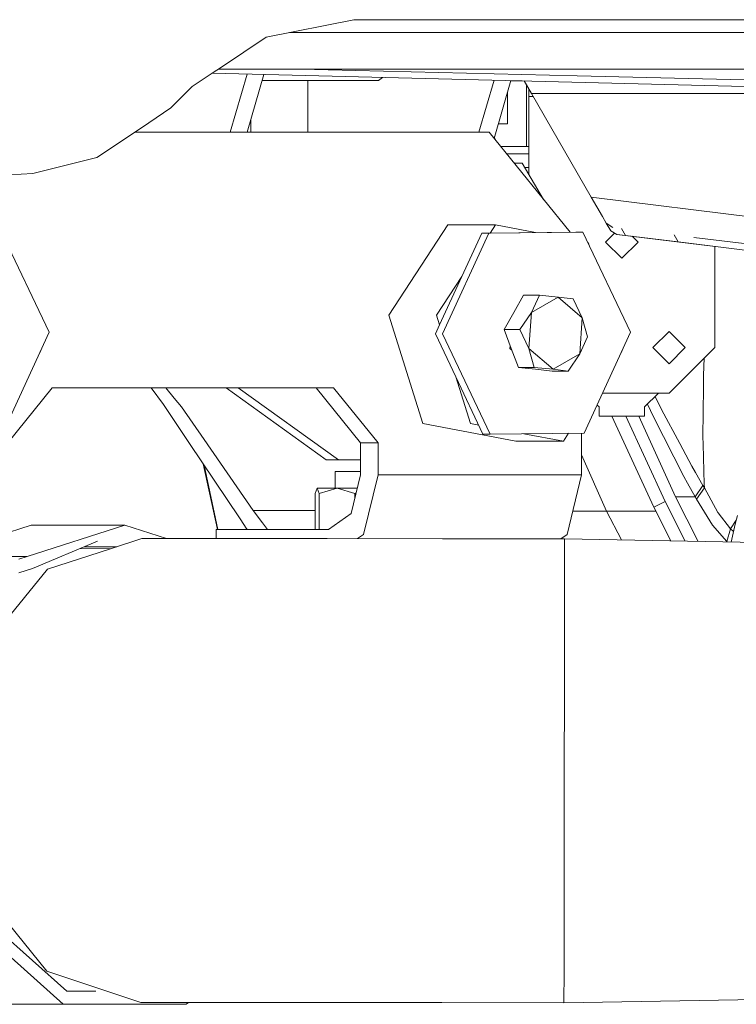
# Model space of a CAD drawing. Units: millimetres. Extents: x -1525 to 1877, y 168 to 4017.
# Drawn here: x -1045 to -888, y 1373 to 1589 of the extents above; entities that cross this region are included whole.
import ezdxf

# ---------------------------------------------------------------- set-up
doc = ezdxf.new("R2010")
doc.units = ezdxf.units.MM
doc.layers.add('1', color=7, linetype='Continuous', true_color=0xffffff)

msp = doc.modelspace()

# ---------------------------------------------------------------- linework, layer by layer
at = {"layer": '1', "color": 18, "linetype": 'Continuous', "lineweight": 13}
for p, q in [((-990.623474, 1584.993951), (-971.48931, 1588.799946)), ((-971.48931, 1588.799946), (-962.995223, 1588.799946)), ((-962.995158, 1588.799946), (-944.999993, 1588.799946)), ((-817.4842, 1588.799946), (-944.999993, 1588.799946)), ((-1000.452027, 1578.426721), (-990.623474, 1584.993951)), ((-963.377919, 1585.999958), (-985.565899, 1585.999958)), ((-957.464492, 1585.999958), (-963.37782, 1585.999958)), ((-860.246539, 1585.999958), (-957.464428, 1585.999958)), ((-1002.473221, 1577.076202), (-1000.452071, 1578.426692)), ((-1000.452055, 1578.426703), (-1000.452045, 1578.426709)), ((-1003.999889, 1576.056115), (-1002.473248, 1577.076185)), ((-694.820542, 1569.481269), (-1002.473325, 1577.076133)), ((-694.82061, 1569.48128), (-1002.473283, 1577.076161)), ((-983.165503, 1577.999942), (-1001.090747, 1577.999942)), ((-998.532291, 1564.154379), (-994.8171, 1576.887128)), ((-994.844738, 1564.154379), (-991.155932, 1576.796746)), ((-983.165085, 1577.999942), (-983.165245, 1577.999942)), ((-900.791452, 1577.999942), (-983.164452, 1577.999942)), ((-922.567224, 1576.504046), (-983.162819, 1577.999942)), ((-983.162807, 1577.999942), (-922.567218, 1576.504047)), ((-740.179009, 1572.001512), (-922.567205, 1576.504046)), ((-922.567199, 1576.504046), (-740.179069, 1572.001515)), ((-871.859811, 1577.999942), (-900.791429, 1577.999942)), ((-1011.530101, 1569.469921), (-1006.844699, 1574.155323)), ((-1006.844699, 1574.155323), (-1003.999889, 1576.056115)), ((-991.532801, 1575.50513), (-981.5135, 1575.50513)), ((-981.5135, 1575.50513), (-966.038644, 1575.50513)), ((-981.5135, 1564.154379), (-981.5135, 1575.50513)), ((-966.038644, 1575.50513), (-965.140103, 1576.154507)), ((-944.038506, 1564.154379), (-940.71303, 1575.551489)), ((-940.743759, 1562.808123), (-937.051842, 1575.461107)), ((-934.576009, 1575.399987), (-937.069675, 1575.399987)), ((-932.527602, 1572.6), (-934.13795, 1575.389173)), ((-933.100998, 1573.593141), (-934.13795, 1575.389173)), ((-933.100998, 1573.593157), (-934.137922, 1575.389173)), ((-932.527602, 1572.6), (-934.137921, 1575.389173)), ((-933.606207, 1560.999982), (-933.606207, 1574.468178)), ((-937.797725, 1565.999977), (-937.797725, 1572.904806)), ((-933.100998, 1572.000019), (-933.100998, 1573.593141)), ((-933.100998, 1572.000019), (-933.100998, 1554.906231)), ((-933.100998, 1572.000019), (-932.181204, 1572.000019)), ((-880.438685, 1572.6), (-932.527602, 1572.6)), ((-919.435322, 1549.923413), (-932.527602, 1572.6)), ((-1018.000066, 1565.146916), (-1011.530101, 1569.469921)), ((-994.046867, 1564.154379), (-994.046867, 1566.888861)), ((-937.797725, 1565.999977), (-939.812432, 1565.999977)), ((-1027.751148, 1558.631293), (-1018.000066, 1565.146916)), ((-1019.485466, 1564.154379), (-941.835403, 1564.154379)), ((-941.835403, 1564.154379), (-924.059864, 1542.23293)), ((-940.595453, 1562.625226), (-940.617157, 1563.242017)), ((-939.277584, 1560.999982), (-933.606207, 1560.999982)), ((-933.100998, 1559.399955), (-937.980163, 1559.399955)), ((-933.606207, 1560.999982), (-933.100998, 1560.999982)), ((-1041.807115, 1555.083863), (-1027.751148, 1558.631293)), ((-934.562981, 1557.404391), (-936.362012, 1557.404391)), ((-929.897204, 1549.431752), (-934.562981, 1557.404391)), ((-1041.807115, 1555.083863), (-1046.885431, 1554.825298)), ((-933.975149, 1556.399934), (-933.100998, 1556.399934)), ((-933.155839, 1554.99994), (-933.100998, 1554.99994)), ((-933.100998, 1554.957314), (-933.120402, 1554.99994)), ((-919.435322, 1549.923413), (-916.99034, 1545.688622)), ((-858.60002, 1542.453809), (-919.435322, 1549.923413)), ((-916.151106, 1544.234984), (-916.99034, 1545.688622)), ((-914.741576, 1543.302052), (-916.151106, 1544.234984)), ((-915.176272, 1542.546622), (-916.151106, 1544.234984)), ((-1048.631608, 1542.244069), (-1038.202941, 1520.340912)), ((-963.753223, 1524.056308), (-950.837314, 1543.841355)), ((-952.031136, 1519.967906), (-941.864252, 1542.057626)), ((-940.432072, 1543.841355), (-950.837314, 1543.841355)), ((-943.425, 1542.057626), (-947.795482, 1532.561822)), ((-943.425, 1542.057626), (-941.585641, 1542.074277)), ((-921.268582, 1542.244069), (-941.864252, 1542.057626)), ((-941.585641, 1542.074277), (-940.432072, 1543.841355)), ((-941.585641, 1542.074277), (-922.82939, 1542.244069)), ((-931.682971, 1542.163922), (-940.432072, 1543.841355)), ((-921.268582, 1542.244069), (-922.82939, 1542.244069)), ((-921.268582, 1542.244069), (-910.839796, 1520.340912)), ((-916.300476, 1540.105574), (-914.343723, 1542.062359)), ((-913.86503, 1541.783921), (-915.176272, 1542.546622)), ((-913.86503, 1541.783921), (-911.958694, 1541.549914)), ((-892.269417, 1539.132317), (-913.86503, 1541.783921)), ((-911.958694, 1541.549914), (-912.83514, 1543.067973)), ((-920.080364, 1539.939396), (-920.180385, 1539.958573)), ((-919.904463, 1539.379064), (-920.080364, 1539.939396)), ((-916.300476, 1540.105574), (-912.750483, 1536.55564)), ((-909.20049, 1540.105574), (-912.750483, 1536.55564)), ((-900.42001, 1540.133111), (-911.958694, 1541.549914)), ((-909.20049, 1540.105574), (-910.460834, 1541.365939)), ((-900.420022, 1540.133133), (-901.296484, 1541.65122)), ((-882.03007, 1537.875049), (-900.42001, 1540.133111)), ((-896.980941, 1541.121343), (-882.906556, 1539.393179)), ((-892.400026, 1540.558884), (-892.400026, 1540.558862)), ((-892.400026, 1539.148354), (-892.400026, 1516.999952)), ((-953.347981, 1524.056308), (-947.795482, 1532.561822)), ((-947.795482, 1532.561822), (-952.683868, 1521.940763)), ((-936.414838, 1524.699561), (-934.286952, 1528.456561)), ((-934.286952, 1528.456561), (-930.818498, 1528.456561)), ((-932.531416, 1524.699561), (-930.818498, 1528.456561)), ((-932.531416, 1524.699561), (-926.701367, 1528.062575)), ((-930.818498, 1528.456561), (-926.701367, 1528.062575)), ((-926.701367, 1528.062575), (-921.424687, 1523.517363)), ((-926.701367, 1528.062575), (-923.413992, 1527.668469)), ((-923.413992, 1527.668469), (-921.424687, 1523.517363)), ((-936.414838, 1524.699561), (-938.542664, 1520.942561)), ((-935.07421, 1520.942561), (-932.531416, 1524.699561)), ((-933.084905, 1516.791455), (-932.531416, 1524.699561)), ((-956.317365, 1500.369422), (-963.753223, 1524.056308)), ((-952.683868, 1521.940763), (-953.347981, 1524.056308)), ((-921.424687, 1523.517363), (-921.978176, 1515.609257)), ((-921.424687, 1523.517363), (-920.265198, 1519.366257)), ((-1048.369825, 1498.251192), (-1038.202941, 1520.340912)), ((-952.683868, 1521.940763), (-953.591883, 1519.967906)), ((-938.542664, 1520.942561), (-935.07421, 1520.942561)), ((-936.968267, 1516.791455), (-938.542664, 1520.942561)), ((-933.084905, 1516.791455), (-935.07421, 1520.942561)), ((-921.00668, 1498.251192), (-910.839796, 1520.340912)), ((-905.95001, 1516.999952), (-902.400017, 1520.550005)), ((-902.400017, 1520.550005), (-898.850024, 1516.999952)), ((-953.591883, 1519.967906), (-949.10871, 1510.552026)), ((-952.031136, 1519.967906), (-941.602349, 1498.064749)), ((-920.265198, 1519.366257), (-921.978176, 1515.609257)), ((-1039.999664, 1516.316049), (-1040.190999, 1516.021435)), ((-1039.999664, 1516.316049), (-1040.022365, 1516.387826)), ((-937.265575, 1516.791455), (-937.19988, 1517.402133)), ((-937.265575, 1516.791455), (-936.835152, 1516.44048)), ((-936.968267, 1516.791455), (-935.39387, 1512.64035)), ((-931.925416, 1512.64035), (-933.084905, 1516.791455)), ((-927.808285, 1512.246363), (-933.084905, 1516.791455)), ((-912.644506, 1516.25251), (-912.905528, 1515.852669)), ((-912.644506, 1516.25251), (-912.675726, 1516.351963)), ((-905.95001, 1516.999952), (-902.400017, 1513.450019)), ((-902.400017, 1506.999962), (-892.400026, 1516.999952)), ((-902.400017, 1513.450019), (-898.850024, 1516.999952)), ((-927.808285, 1512.246363), (-921.978176, 1515.609257)), ((-924.52091, 1511.852257), (-921.978176, 1515.609257)), ((-894.748944, 1514.651035), (-894.873619, 1510.959856)), ((-935.39387, 1512.64035), (-931.925416, 1512.64035)), ((-931.691647, 1512.246363), (-935.39387, 1512.64035)), ((-927.808285, 1512.246363), (-931.925416, 1512.64035)), ((-931.691647, 1512.246363), (-927.989423, 1511.852257)), ((-927.989423, 1511.852257), (-924.52091, 1511.852257)), ((-927.808285, 1512.246363), (-924.52091, 1511.852257)), ((-945.912182, 1500.369422), (-949.10871, 1510.552026)), ((-949.10871, 1510.552026), (-943.163157, 1498.064749)), ((-894.873619, 1510.959856), (-894.894838, 1508.284681)), ((-1037.51868, 1508.154385), (-1047.249019, 1496.15442)), ((-1037.51868, 1508.154385), (-975.892127, 1508.154385)), ((-1015.869428, 1508.154385), (-1013.134658, 1504.509442)), ((-1012.607077, 1508.154385), (-1010.802209, 1505.940549)), ((-977.481127, 1492.404453), (-999.398852, 1508.154385)), ((-996.765463, 1508.154385), (-974.847615, 1492.404453)), ((-979.696095, 1508.154385), (-969.965577, 1496.15442)), ((-975.892127, 1508.154385), (-966.161668, 1496.15442)), ((-894.894838, 1508.284681), (-894.980967, 1497.434132)), ((-1010.802209, 1505.940549), (-1009.211957, 1503.989927)), ((-916.980023, 1506.999962), (-904.750526, 1506.999962)), ((-904.750526, 1506.999962), (-907.750487, 1503.999941)), ((-905.465362, 1506.285112), (-904.061913, 1503.465526)), ((-904.750526, 1506.999962), (-902.400017, 1506.999962)), ((-1009.050071, 1498.42333), (-1013.134658, 1504.509442)), ((-1004.236877, 1496.828668), (-1009.211957, 1503.989927)), ((-918.16843, 1504.417893), (-917.750478, 1503.999941)), ((-917.750478, 1503.999941), (-917.750478, 1501.999967)), ((-907.750487, 1503.999941), (-907.750487, 1501.999967)), ((-907.142339, 1504.608102), (-905.819118, 1501.826756)), ((-904.061913, 1503.465526), (-900.041759, 1495.951049)), ((-917.750478, 1501.999967), (-907.750487, 1501.999967)), ((-914.92125, 1501.999967), (-905.739605, 1482.02645)), ((-911.90192, 1501.999967), (-903.285801, 1483.256571)), ((-900.957763, 1484.343164), (-908.995058, 1501.999967)), ((-905.819118, 1501.826756), (-899.138451, 1488.75951)), ((-935.965657, 1496.467583), (-956.317365, 1500.369422)), ((-944.094559, 1500.020948), (-945.912182, 1500.369422)), ((-1009.050071, 1498.42333), (-1007.426441, 1496.003978)), ((-1004.236877, 1496.828668), (-993.471682, 1481.332891)), ((-941.602349, 1498.064749), (-943.163157, 1498.064749)), ((-941.602349, 1498.064749), (-921.00668, 1498.251192)), ((-925.560415, 1496.467583), (-935.965657, 1496.467583)), ((-925.560415, 1496.467583), (-934.238828, 1498.131408)), ((-924.416196, 1498.220327), (-925.560415, 1496.467583)), ((-921.563566, 1498.246151), (-921.563566, 1489.154451)), ((-894.980967, 1497.434132), (-894.940436, 1495.851509)), ((-1007.426441, 1496.003978), (-996.514618, 1479.744188)), ((-969.965577, 1496.15442), (-966.161668, 1496.15442)), ((-969.965577, 1489.154451), (-969.965577, 1496.15442)), ((-966.161668, 1496.15442), (-966.161668, 1489.154451)), ((-900.041759, 1495.951049), (-897.389948, 1490.994208)), ((-894.940436, 1495.851509), (-894.715607, 1487.071864)), ((-974.847615, 1492.404453), (-977.481127, 1492.404453)), ((-974.847615, 1492.404453), (-969.965577, 1492.404453)), ((-916.077912, 1481.150977), (-921.563566, 1493.527587)), ((-1004.444214, 1491.560139), (-1001.352334, 1477.154367)), ((-1004.246482, 1491.265497), (-1001.21784, 1477.154367)), ((-897.389948, 1490.994208), (-896.615744, 1489.617579)), ((-975.517929, 1489.840262), (-975.517929, 1486.204378)), ((-975.517929, 1489.840262), (-971.643746, 1489.840262)), ((-975.517929, 1489.840262), (-975.517929, 1486.204378)), ((-975.517929, 1489.840262), (-971.643746, 1489.840262)), ((-969.965577, 1489.154451), (-972.022474, 1480.669133)), ((-971.643746, 1489.840262), (-969.965577, 1489.840262)), ((-971.643746, 1489.840262), (-969.965577, 1489.840262)), ((-966.161668, 1489.154451), (-969.332695, 1476.0729)), ((-966.161668, 1489.154451), (-921.563566, 1489.154451)), ((-921.563566, 1489.154451), (-924.734592, 1476.0729)), ((-899.138451, 1488.75951), (-898.361981, 1487.317078)), ((-894.971013, 1486.757867), (-896.615744, 1489.617579)), ((-979.916036, 1485.054605), (-979.481041, 1486.204378)), ((-979.481041, 1486.204378), (-979.045987, 1485.054605)), ((-979.481041, 1486.204378), (-975.131392, 1486.204378)), ((-979.045987, 1485.054605), (-975.131392, 1486.204378)), ((-975.131392, 1486.204378), (-971.216738, 1485.054605)), ((-975.131392, 1486.204378), (-970.680694, 1486.204378)), ((-896.711349, 1484.323017), (-898.361981, 1487.317078)), ((-896.711349, 1484.323017), (-894.971013, 1486.757867)), ((-896.411479, 1483.791105), (-894.672453, 1486.249439)), ((-894.672453, 1486.249439), (-894.971013, 1486.757867)), ((-894.672453, 1486.249439), (-894.715607, 1487.071864)), ((-891.703486, 1480.899803), (-894.672453, 1486.249439)), ((-979.916036, 1477.154367), (-979.916036, 1485.054605)), ((-979.045987, 1477.154367), (-979.045987, 1485.054605)), ((-971.216738, 1485.054605), (-970.937, 1485.147041)), ((-971.216738, 1483.993035), (-971.216738, 1485.054605)), ((-900.957763, 1484.343164), (-896.014582, 1474.542254)), ((-900.765657, 1484.343044), (-900.957763, 1484.343164)), ((-900.765657, 1484.343044), (-899.320781, 1484.341614)), ((-899.320364, 1484.34066), (-899.320781, 1484.341614)), ((-899.320364, 1484.34066), (-896.711349, 1484.323017)), ((-896.411479, 1483.791105), (-896.711349, 1484.323017)), ((-896.411479, 1483.791105), (-892.881453, 1478.121988)), ((-905.739605, 1482.02645), (-903.285801, 1483.256571)), ((-905.739605, 1482.02645), (-902.012114, 1474.657844)), ((-903.285801, 1483.256571), (-903.285742, 1483.256571)), ((-898.909558, 1474.598048), (-903.285742, 1483.256571)), ((-996.514618, 1479.744188), (-995.399237, 1478.018753)), ((-993.471682, 1481.332891), (-979.916036, 1481.333466)), ((-991.47439, 1478.649132), (-993.471682, 1481.332891)), ((-972.022474, 1480.669133), (-976.988256, 1477.154367)), ((-919.335067, 1481.134765), (-923.506894, 1481.13757)), ((-919.335067, 1481.134765), (-916.077912, 1481.150977)), ((-916.077912, 1481.150977), (-905.304665, 1481.166649)), ((-912.809885, 1474.865949), (-916.077912, 1481.150977)), ((-891.703486, 1480.899803), (-891.644239, 1480.793111)), ((-891.644239, 1480.793111), (-888.928115, 1477.262966)), ((-887.375772, 1480.219714), (-887.917936, 1478.310101)), ((-1042.116344, 1478.134625), (-1052.040144, 1474.926309)), ((-1021.633565, 1478.134625), (-1043.033302, 1471.216194)), ((-1042.116344, 1478.134625), (-1021.633565, 1478.134625)), ((-1012.503182, 1475.18218), (-1021.633565, 1478.134625)), ((-1001.618505, 1477.154367), (-1001.618505, 1475.179334)), ((-976.988256, 1477.154367), (-1001.618505, 1477.154367)), ((-995.163262, 1477.653734), (-995.399237, 1478.018753)), ((-994.790543, 1477.154367), (-995.163262, 1477.653734)), ((-990.361967, 1477.154367), (-991.47439, 1478.649132)), ((-892.881453, 1478.121988), (-889.7838, 1474.546783)), ((-889.783502, 1474.546425), (-888.927996, 1477.262728)), ((-888.927996, 1477.262728), (-888.928115, 1477.262966)), ((-888.927996, 1477.262728), (-887.673948, 1479.169476)), ((-888.283972, 1476.750743), (-888.927996, 1477.262728)), ((-887.917936, 1478.310101), (-888.834864, 1474.403879)), ((-1024.764955, 1472.944967), (-1017.930686, 1475.183599)), ((-1017.930686, 1475.183599), (-999.692857, 1475.17883)), ((-999.692857, 1475.17883), (-977.315843, 1475.16381)), ((-952.044249, 1475.139134), (-977.315843, 1475.16381)), ((-969.332695, 1476.0729), (-970.626328, 1475.157278)), ((-925.283432, 1475.106351), (-952.044249, 1475.139134)), ((-924.734592, 1476.0729), (-926.098766, 1475.10735)), ((-925.283432, 1475.106351), (-925.29583, 1468.339078)), ((-925.283432, 1475.106351), (-882.988274, 1474.291198)), ((-1027.630031, 1474.591844), (-1041.839778, 1468.602054)), ((-1038.538873, 1468.433373), (-1024.764955, 1472.944967)), ((-1031.341741, 1473.027258), (-1024.764955, 1472.944967)), ((-1023.396486, 1473.393223), (-1030.474197, 1473.392951)), ((-889.783502, 1474.546425), (-889.7838, 1474.546783)), ((-889.601459, 1474.418654), (-889.783502, 1474.546425)), ((-1057.281841, 1471.216194), (-1043.033302, 1471.216194)), ((-1043.033302, 1471.216194), (-1044.823587, 1470.637433)), ((-1048.638284, 1456.032895), (-1038.538873, 1468.433373)), ((-1041.839778, 1468.602054), (-1044.823825, 1467.637412)), ((-925.29583, 1468.339078), (-925.323129, 1449.773215)), ((-925.334752, 1441.353343), (-925.323129, 1449.773215)), ((-925.358176, 1424.383663), (-925.334752, 1441.353343)), ((-925.358176, 1424.383663), (-925.380409, 1407.400154)), ((-925.391436, 1398.973368), (-925.380409, 1407.400154)), ((-925.391436, 1398.973368), (-925.414085, 1380.351089)), ((-1034.359872, 1376.024149), (-1054.9559, 1394.478343)), ((-1035.111368, 1373.170994), (-1056.924045, 1392.715)), ((-1038.694322, 1380.445503), (-1048.749626, 1392.900489)), ((-1024.936378, 1375.859283), (-1038.694322, 1380.445503)), ((-925.414085, 1380.351089), (-925.420046, 1373.506568)), ((-1027.936149, 1376.024149), (-1034.359872, 1376.024149)), ((-1018.109977, 1373.583816), (-1024.936378, 1375.859283)), ((-1018.109977, 1373.583816), (-999.863803, 1373.579167)), ((-1008.149803, 1373.170994), (-1007.692024, 1373.581161)), ((-999.863803, 1373.579167), (-977.476478, 1373.564027)), ((-952.193141, 1373.53947), (-977.476478, 1373.564027)), ((-925.420046, 1373.506568), (-883.120537, 1374.208115)), ((-1055.594146, 1373.170994), (-1035.111368, 1373.170994)), ((-1035.111368, 1373.170994), (-1013.645904, 1373.170994)), ((-1013.645904, 1373.170994), (-1008.149803, 1373.170994)), ((-925.420046, 1373.506568), (-952.193141, 1373.53947))]:
    msp.add_line(p, q, dxfattribs=at)

doc.saveas('drawing.dxf')
